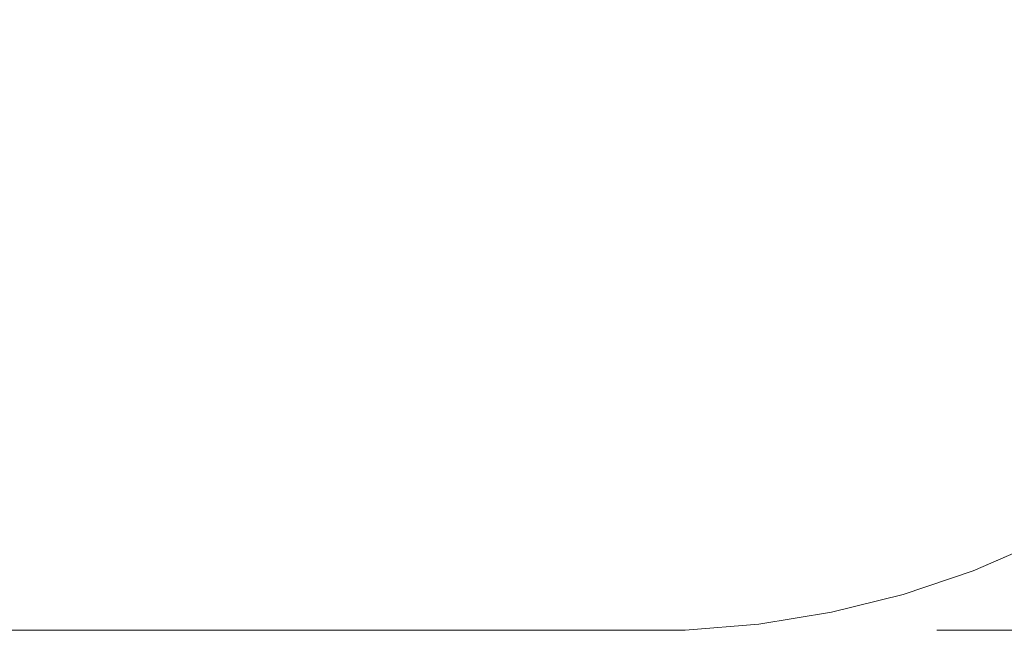
# Model space of a CAD drawing. Units: millimetres. Extents: x -10315 to -6262, y -6858 to 1570.
# Drawn here: x -8821 to -7187, y -4621 to -3608 of the extents above; entities that cross this region are included whole.
import ezdxf

# ---------------------------------------------------------------- set-up
doc = ezdxf.new("R2010")
doc.units = ezdxf.units.MM
doc.header["$MEASUREMENT"] = 0
doc.layers.add('Konstrukcja - Stropy_Nr_pióra__1', color=7, linetype='Continuous', lineweight=13)
doc.layers.add('Wymiarowanie - Ogólne_Nr_pióra__1', color=7, linetype='Continuous', lineweight=13)
doc.layers.add('Wymiarowanie - Ogólne', color=7, linetype='Continuous')
doc.styles.add('GENERATED_STYLE_1', font='txt')
doc.dimstyles.new('GENERATED_STYLE__3', dxfattribs={"dimtxt": 150, "dimasz": 137.681159, "dimexe": 0.18, "dimexo": 300, "dimgap": 0.09, "dimtad": 1, "dimdec": 0, "dimzin": 0, "dimdsep": 46, "dimtxsty": 'GENERATED_STYLE_1', "dimblk": 'ARROWHEAD_5', "dimblk1": 'ARROWHEAD_5', "dimblk2": 'ARROWHEAD_5', "dimcen": 0.09, "dimclrd": 7, "dimclre": 7, "dimclrt": 7, "dimadec": 0, "dimazin": 0, "dimtfac": 1, "dimtdec": 4, "dimtmove": 0, "dimatfit": 3, "dimfxl": 0, "dimtolj": 1, "dimtzin": 0, "dimarcsym": 0})

# ---------------------------------------------------------------- blocks, each defined once
blk = doc.blocks.new('*D86')
at = {"layer": 'Wymiarowanie - Ogólne', "linetype": 'Continuous', "lineweight": 0, "true_color": 0x000000}
for points in [[(-6998.4, -1122.5), (-7035.9, -1262.5), (-6960.9, -1262.5)], [(-6998.4, -4621), (-6960.9, -4481.1), (-7035.9, -4481.1)]]:
    blk.add_hatch(color=18, dxfattribs=at).paths.add_polyline_path(points)
at = {"layer": 'Wymiarowanie - Ogólne_Nr_pióra__1', "linetype": 'Continuous'}
for p, q in [((-6862.5, -1122.5), (-7298.4, -1122.5)), ((-6998.4, -1122.5), (-7035.9, -1262.5)), ((-6998.4, -1122.5), (-6960.9, -1262.5)), ((-6960.9, -1262.5), (-7035.9, -1262.5)), ((-6998.4, -4481.1), (-6998.4, -1262.5)), ((-6998.4, -4621), (-7035.9, -4481.1)), ((-7035.9, -4481.1), (-6960.9, -4481.1)), ((-6998.4, -4621), (-6960.9, -4481.1)), ((-6862.5, -4621), (-7298.4, -4621))]:
    blk.add_line(p, q, dxfattribs=at)
at = {"layer": 'Wymiarowanie - Ogólne_Nr_pióra__1', "insert": (-7028.4, -3099.4), "char_height": 150, "attachment_point": 7, "rotation": 90, "style": 'GENERATED_STYLE_1'}
blk.add_mtext('\\A1;{\\fArial|b0|i0|c238|p38;3500}', dxfattribs=at)
blk = doc.blocks.new('ARROWHEAD_5')
at = {"color": 0, "linetype": 'Continuous', "lineweight": 0}
blk.add_line((0, 0), (-1, 0), dxfattribs=at)
blk.add_solid([(-1, 0.2679), (0, 0), (-1, -0.2679), (-1, 0.2679)], dxfattribs=at)

msp = doc.modelspace()

# ---------------------------------------------------------------- linework, layer by layer
at = {"layer": 'Konstrukcja - Stropy_Nr_pióra__1', "linetype": 'Continuous'}
for p, q in [((-7125.9, -4473.6), (-7238.4, -4522.2)), ((-7238.4, -4522.2), (-7354.4, -4561.5)), ((-7354.4, -4561.5), (-7473.2, -4591.2)), ((-7473.2, -4591.2), (-7594, -4611)), ((-7777.3, -4621), (-8905.8, -4621)), ((-7716.1, -4621), (-7777.3, -4621)), ((-7594, -4611), (-7716.1, -4621))]:
    msp.add_line(p, q, dxfattribs=at)
at = {"layer": 'Konstrukcja - Stropy_Nr_pióra__1', "linetype": 'Continuous', "flags": 128}
msp.add_lwpolyline([(-8905.8, -4621), (-7777.3, -4621), (-7716.1, -4621), (-7594, -4611), (-7473.2, -4591.2), (-7354.4, -4561.5), (-7238.4, -4522.2), (-7125.9, -4473.6), (-7017.9, -4416), (-6914.8, -4349.8), (-6817.6, -4275.5), (-6726.7, -4193.4), (-6642.7, -4104.2), (-6566.4, -4008.4), (-6498.1, -3906.8), (-6438.3, -3799.9), (-6387.4, -3688.5), (-6345.8, -3573.3), (-6313.7, -3455.2), (-6291.3, -3334.8), (-6278.9, -3212.9), (-6277.3, -3120.1), (-6277.6, -2621.1), (-6277.6, -2559.9)], dxfattribs=at)

# ---------------------------------------------------------------- dimensions: what is measured, and where the dimension line sits
at = {"layer": 'Wymiarowanie - Ogólne', "linetype": 'Continuous'}
dim = msp.add_linear_dim(base=(-6998.4, -1122.5), p1=(-8013.6, -4621), p2=(-7844.9, -1122.5), angle=90, text='3500', dimstyle='GENERATED_STYLE__3', dxfattribs=at)
dim.commit()
dim.dimension.update_dxf_attribs({"geometry": '*D86', "text_midpoint": (-7103.4, -2871.8), "dimtype": 160, "text_rotation": 90})

doc.saveas('drawing.dxf')
